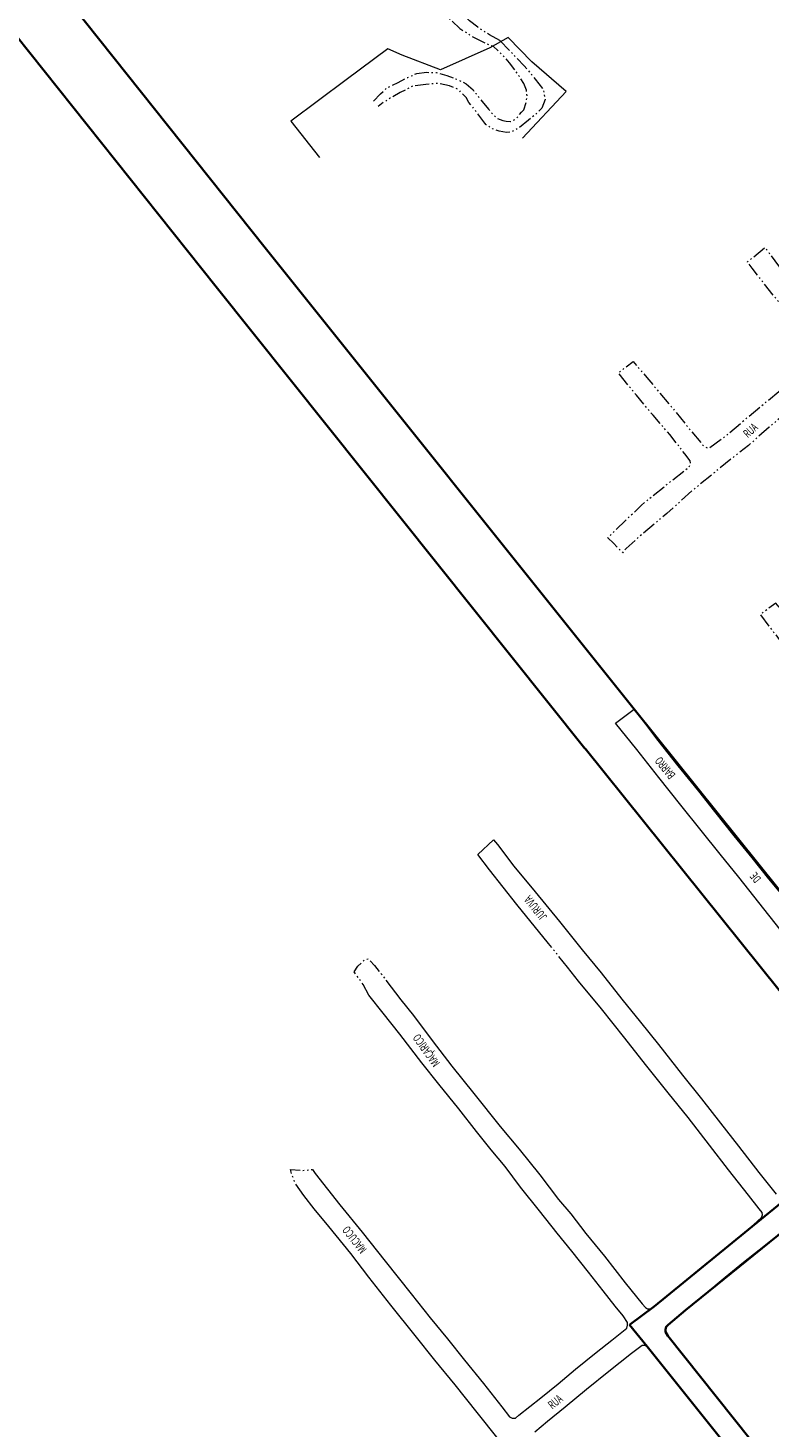
# Model space of a CAD drawing. Units: feet. Extents: x 701520 to 737982, y 6995005 to 7009803.
# Drawn here: x 726351 to 726617, y 7006209 to 7006710 of the extents above; entities that cross this region are included whole.
import ezdxf

# ---------------------------------------------------------------- set-up
doc = ezdxf.new("R2010")
doc.units = ezdxf.units.FT
doc.header["$LTSCALE"] = 0.5
doc.header["$MEASUREMENT"] = 0
doc.linetypes.add('18', pattern=[18, 10, -2, 1, -2, 1, -2])
for name, color, linetype, lineweight in [('_Rua modificada', 160, 'Continuous', 35), ('_Rua nova', 104, 'Continuous', 35), ('CERCA', 253, '20', 18), ('TOPONÍMIA_VIAS', 7, 'Continuous', 18), ('VIA_NÃO_PAVIMENTADA_S_MEIO_FIO', 1, '18', 18), ('VIA_PAVIMENTADA_C_MEIO_FIO', 1, 'Continuous', 18)]:
    doc.layers.add(name, color=color, linetype=linetype, lineweight=lineweight)
doc.styles.add('Style-romans1', font='romans1.shx')
doc.linetypes.add('20', pattern='A,0.01,[3,TIMBO.SHX,S=1,R=0,X=0,Y=0],22', length=22.01)

msp = doc.modelspace()

# ---------------------------------------------------------------- linework, layer by layer
at = {"layer": '_Rua modificada'}
for points in [[(726566.68, 7006245.95), (726575.53, 7006252.62), (726658.05, 7006319.87), (726708, 7006359.98), (726765.17, 7006406.02), (726822.95, 7006453.01), (726870.78, 7006491.22), (726911.79, 7006524.28), (726939.34, 7006546.56), (726946, 7006551.9), (726946.97, 7006552.73)], [(726957.84, 7006549.93), (726955.27, 7006548.73), (726949.57, 7006544.43), (726922.71, 7006522.56), (726847.23, 7006461.99), (726751.07, 7006383.96), (726687.87, 7006332.98), (726586.74, 7006251.26), (726580.62, 7006246.04), (726579.9, 7006245.32), (726579.62, 7006244.3), (726579.62, 7006243.48), (726580.5, 7006242.01), (726680.6, 7006116.32), (726711.71, 7006076.11), (726719.8, 7006066.16)], [(726714, 7006061.38), (726668.52, 7006118.9), (726626.78, 7006170.28), (726599.82, 7006204.86), (726573.11, 7006238.26), (726566.68, 7006245.95)]]:
    msp.add_lwpolyline(points, dxfattribs=at)
at = {"layer": '_Rua nova', "ltscale": 0.5}
for points in [[(726568.37, 7006466.46), (726436.32, 7006631.77), (726273.02, 7006836.82), (726266.47, 7006848.23), (726261.65, 7006860.85), (726257.34, 7006874.07), (726254.21, 7006891.91), (726253.98, 7006910.38), (726256.27, 7006926.99), (726259.16, 7006937.34), (726264.41, 7006946.67), (726270.15, 7006954.85), (726275.15, 7006962.92)], [(726550.79, 7006452.41), (726418.73, 7006617.74), (726254.36, 7006824.14)], [(726672.21, 7006337.1), (726568.37, 7006466.46)], [(726655.23, 7006322.33), (726550.83, 7006452.37)]]:
    msp.add_lwpolyline(points, dxfattribs=at)
at = {"layer": 'CERCA', "flags": 128}
msp.add_lwpolyline([(726528.37, 7006670.95), (726544.06, 7006687.73), (726531.78, 7006698.32), (726523.24, 7006707.08), (726516.76, 7006703.37), (726499.01, 7006695.52), (726485.28, 7006700.75), (726480.23, 7006702.95), (726465.28, 7006691.95), (726445.43, 7006677.06), (726455.76, 7006664.05)], dxfattribs=at)
at = {"layer": 'VIA_NÃO_PAVIMENTADA_S_MEIO_FIO', "flags": 128}
for points in [[(726527.92, 7006888.16), (726520.37, 7006881.16), (726511.66, 7006874.83), (726498.57, 7006864.93), (726485.32, 7006855.04), (726479.78, 7006850.08), (726473.93, 7006845.32), (726467.18, 7006839.55), (726458.3, 7006832.25), (726447.1, 7006823.65), (726437.07, 7006815.85), (726428.34, 7006809.22), (726420.04, 7006802.84), (726419.8, 7006799.64), (726417.48, 7006795.1), (726414.5, 7006790.07), (726412.02, 7006785.05), (726411.46, 7006780.71), (726411.85, 7006775.29), (726412.45, 7006770.07), (726414.43, 7006766.35), (726417.38, 7006762.3), (726420.62, 7006759.12), (726425, 7006756.77), (726429.96, 7006755.23), (726434.35, 7006754.67), (726438.51, 7006754.47), (726443.1, 7006755.02), (726448.96, 7006756.11), (726452.51, 7006756.87), (726458.52, 7006759.5), (726464.09, 7006762.15), (726470.34, 7006765.47), (726476.28, 7006768.66), (726483.38, 7006772.21), (726489.29, 7006775.14), (726494.09, 7006777.6), (726497.73, 7006779.05), (726502.43, 7006780.68), (726506.65, 7006781.18), (726510.32, 7006781.39), (726514.72, 7006781.29), (726521.03, 7006780.88), (726527.08, 7006780.17), (726531.63, 7006779.21), (726534.31, 7006777.66), (726537.23, 7006774.58), (726539.68, 7006770.96), (726540.54, 7006767.49), (726540.24, 7006764.6), (726539.19, 7006763.05), (726535.8, 7006761.48), (726530.7, 7006760.51), (726523.8, 7006759.68), (726516.16, 7006758.99), (726510.3, 7006757.27), (726504.7, 7006754.71), (726499.09, 7006751.44), (726495.74, 7006749.1), (726492.35, 7006746.38), (726490.7, 7006744.12), (726489.1, 7006741.88), (726488.55, 7006738.45), (726488.78, 7006734.48), (726489.97, 7006730.69), (726492.05, 7006727.52), (726494.64, 7006723.9), (726498.04, 7006718.94), (726502.12, 7006713.95), (726505.92, 7006710.32), (726510.59, 7006707.35), (726515.04, 7006705.11), (726517.96, 7006703.9)], [(726520.3, 7006706.01), (726516.58, 7006708.01), (726512.42, 7006710.76), (726509.46, 7006712.99), (726506, 7006716.64), (726501.67, 7006721.98), (726497.29, 7006727.36), (726494.88, 7006731.03), (726493.82, 7006733.82), (726493.6, 7006736.99), (726494.43, 7006739.6), (726495.78, 7006742.16), (726498.19, 7006744.67), (726501.48, 7006747.21), (726507.01, 7006750.48), (726511.29, 7006753.26), (726515.71, 7006754.91), (726519.62, 7006755.85), (726523.24, 7006756.15), (726528.54, 7006756.18), (726533.66, 7006756.89), (726538.79, 7006757.88), (726542.89, 7006759.01), (726545.76, 7006760.7), (726547.99, 7006762.94), (726549.34, 7006765.22), (726547.44, 7006770.3), (726545.84, 7006774.59), (726543.95, 7006778.35), (726541.24, 7006780.56), (726537.15, 7006782.24), (726532.04, 7006783.84), (726524.52, 7006784.96), (726516.65, 7006786.15), (726508.18, 7006786.13), (726499.2, 7006784.78), (726490.13, 7006781.08), (726479.3, 7006775.68), (726468.71, 7006769.83), (726457.69, 7006764.06), (726449.18, 7006760.54), (726443.02, 7006759.37), (726436.8, 7006759.12), (726432.11, 7006759.79), (726427.31, 7006761.45), (726423.25, 7006763.8), (726420.68, 7006766.85), (726419.11, 7006769.67), (726418.05, 7006773.22), (726417.95, 7006777.47), (726418.07, 7006781.62), (726418.9, 7006785.05), (726421.14, 7006790.25), (726423.08, 7006794.77), (726424.92, 7006797.64), (726428.2, 7006800.69), (726437.52, 7006808.54), (726448.31, 7006817.38), (726460.34, 7006826.61), (726471.94, 7006835.89), (726478.97, 7006841.51), (726486.27, 7006848.16), (726494.93, 7006853.47), (726505.71, 7006860.95), (726518.49, 7006870.29), (726526.89, 7006876.77), (726532.12, 7006880.71), (726534.34, 7006882.51)], [(726520.3, 7006706.01), (726524.29, 7006701.8), (726529.07, 7006696.97), (726532.91, 7006692.17), (726535.88, 7006688.38), (726536.51, 7006684.89), (726535.33, 7006681.74), (726532.73, 7006679.18), (726530.54, 7006677.49), (726527.04, 7006674.59), (726524.49, 7006673.19), (726522.72, 7006672.99), (726520.12, 7006673.46), (726517.69, 7006674.38), (726515.45, 7006675.84), (726514.92, 7006676.33), (726511.11, 7006681.52), (726509.22, 7006683.81), (726508.21, 7006685.53), (726505.61, 7006688.33), (726502.29, 7006689.77), (726498.1, 7006690.63), (726493.84, 7006690.23), (726489.29, 7006689.72), (726484.67, 7006687.36), (726481.08, 7006685.29), (726477.9, 7006683.36), (726476.7, 7006682.3)], [(726475.02, 7006684.22), (726477.58, 7006686.89), (726479.92, 7006689.05), (726483.91, 7006690.95), (726487.36, 7006692.78), (726490.61, 7006694.19), (726494.06, 7006694.6), (726497.56, 7006694.52), (726501.27, 7006693.49), (726505.37, 7006691.97), (726508.27, 7006690.43), (726510.71, 7006688.29), (726511.76, 7006686.98), (726513.96, 7006684.16), (726516.28, 7006681.44), (726517.75, 7006679.64), (726519.31, 7006678.09), (726521.39, 7006677.28), (726522.53, 7006677.12), (726524.09, 7006676.94), (726525.71, 7006677.69), (726527.27, 7006679.26), (726528.01, 7006680.3), (726528.88, 7006681.14), (726529.84, 7006684.14), (726530.05, 7006686.05), (726529.84, 7006688.19), (726528.89, 7006690.62), (726526.79, 7006693.85), (726525.65, 7006695.51), (726523.82, 7006698.02), (726522.25, 7006699.81), (726520.38, 7006701.65), (726517.96, 7006703.9)], [(726635.15, 7006593.94), (726635.03, 7006594.62), (726626.26, 7006604.99), (726618.18, 7006614.78), (726610.6, 7006624.46), (726608.92, 7006626.69), (726615.27, 7006631.86), (726620.05, 7006625.23), (726624.93, 7006618.84), (726631.3, 7006611.03), (726639.68, 7006601.6), (726642.28, 7006599.44)], [(726630.73, 7006579.03), (726624.93, 7006574.28), (726616.71, 7006567.55), (726609.33, 7006560.91), (726602.97, 7006555.98), (726589.07, 7006544.68), (726580.12, 7006536.57), (726570.98, 7006528.96), (726565.58, 7006524.05), (726564.17, 7006522.55), (726561.01, 7006525.92), (726558.98, 7006527.91), (726565.3, 7006534.03), (726571.02, 7006539.58), (726580.11, 7006547), (726587.96, 7006553.16), (726588.66, 7006554.19), (726588.39, 7006555.45), (726586.55, 7006557.92), (726581.14, 7006564.86), (726575.15, 7006571.74), (726569.2, 7006578.94), (726562.7, 7006586.94), (726568.08, 7006591), (726572.92, 7006585.29), (726577.55, 7006579.74), (726582.81, 7006573.5), (726588.36, 7006566.66), (726593.31, 7006560.73), (726594.5, 7006560.12), (726595.41, 7006560.08), (726601.35, 7006564.52), (726608.79, 7006570.83), (726620.25, 7006580.29), (726625.68, 7006585.27)], [(726722.04, 7006376.98), (726715.65, 7006384.23), (726709.05, 7006392.15), (726702.62, 7006400.69), (726694.96, 7006410.28), (726687.78, 7006418.66), (726681.71, 7006426.95), (726676.49, 7006433.72), (726670.1, 7006441.98), (726663.37, 7006450.45), (726656.14, 7006459.02), (726648.23, 7006468.94), (726641.12, 7006477.2), (726629.79, 7006490.88), (726623.87, 7006498.38), (726619.1, 7006504.5), (726613.54, 7006500.33), (726620.91, 7006490.66), (726631.12, 7006478.08), (726638.54, 7006469.44), (726646.96, 7006458.6), (726656, 7006446.67)], [(726544.53, 7006374.07), (726537.73, 7006382.58)], [(726473.4, 7006364.04), (726471.36, 7006367.91), (726469.56, 7006370.41), (726468.12, 7006372.46), (726469.47, 7006374.44), (726472.13, 7006376.91), (726473.1, 7006377.05), (726475.44, 7006374.69), (726477.76, 7006371.77), (726479.53, 7006369.42)], [(726450.09, 7006292.35), (726447.2, 7006296.45), (726445.93, 7006299.51), (726445.31, 7006301.6), (726449.76, 7006301.28), (726453.26, 7006301.67), (726454.23, 7006300.22)]]:
    msp.add_lwpolyline(points, dxfattribs=at)
at = {"layer": 'VIA_PAVIMENTADA_C_MEIO_FIO', "flags": 128}
for points in [[(726622.95, 7006384.78), (726614.86, 7006394.99), (726605.86, 7006406.37), (726599.17, 7006414.61), (726592.37, 7006423.06), (726585.13, 7006432.11), (726577.21, 7006441.97), (726569.32, 7006452.01), (726561.69, 7006461.54), (726568.37, 7006466.46), (726576.86, 7006455.22), (726584.03, 7006446.18), (726591.45, 7006437.09), (726597.16, 7006429.86), (726604.14, 7006421.15), (726610.55, 7006413.21), (726616.55, 7006405.68), (726623.01, 7006397.87)], [(726537.73, 7006382.58), (726526.44, 7006396.53), (726516.63, 7006408.94), (726512.44, 7006414.47), (726518.09, 7006419.71), (726519.45, 7006418), (726525.35, 7006410.28), (726532.95, 7006401.13), (726541.72, 7006390.45), (726549.72, 7006380.31), (726556.61, 7006372.1), (726564.02, 7006362.63), (726570.72, 7006354.43), (726577.14, 7006346.35), (726585.75, 7006335.37), (726592.46, 7006326.97), (726599.27, 7006318.24), (726605.72, 7006310), (726613.09, 7006300.57), (726619.25, 7006292.78)], [(726479.53, 7006369.42), (726484.84, 7006362.36), (726489.35, 7006356.8), (726496.09, 7006347.86), (726503.11, 7006338.62), (726510.97, 7006328.9), (726520.4, 7006316.98), (726527.21, 7006308.88), (726534.57, 7006299.67), (726541.36, 7006290.9), (726545.73, 7006285.72), (726551.13, 7006278.76), (726557.75, 7006270.59), (726565.16, 7006261.08), (726571.22, 7006253.53), (726572.41, 7006252.23), (726573.2, 7006251.74), (726573.89, 7006251.68), (726574.62, 7006251.84), (726576.45, 7006253.41), (726584.55, 7006260.1), (726593.71, 7006267.6), (726602.52, 7006274.77), (726611.15, 7006281.86), (726613.98, 7006284.45), (726614.3, 7006285.43), (726614.18, 7006286.2), (726613.15, 7006287.58), (726609.34, 7006292.43), (726602.2, 7006301.47), (726595.32, 7006310.37), (726587.68, 7006320.2), (726580.56, 7006329.06), (726572.42, 7006339.18), (726565.05, 7006348.65), (726556.65, 7006359.12), (726548.52, 7006369.1), (726544.53, 7006374.07)], [(726454.23, 7006300.22), (726463.05, 7006288.99), (726471, 7006279.14), (726479.19, 7006268.85), (726488.61, 7006257.07), (726495.32, 7006248.55), (726501.55, 7006240.94), (726507.59, 7006233.35), (726514.4, 7006225.01), (726521.01, 7006216.62), (726523.75, 7006213.1), (726524.72, 7006212.54), (726525.4, 7006212.53), (726525.91, 7006212.6), (726527.07, 7006213.66), (726534.93, 7006219.85), (726541.13, 7006224.89), (726547.4, 7006230.1), (726554.81, 7006236.13), (726560.39, 7006240.48), (726565.73, 7006244.85), (726566.07, 7006245.87), (726565.98, 7006246.8), (726564.43, 7006249.19), (726561.61, 7006252.69), (726557.29, 7006258.17), (726552.07, 7006264.86), (726546.04, 7006272.38), (726540.85, 7006278.77), (726534.54, 7006286.79), (726527.73, 7006295.35), (726522.17, 7006302.74), (726517.15, 7006308.69), (726511.99, 7006315.19), (726505.58, 7006323.36), (726498.48, 7006332.21), (726492.41, 7006339.82), (726484.46, 7006350.07), (726478.47, 7006357.58), (726473.4, 7006364.04)], [(726569.6, 7006142.69), (726565.34, 7006148.34), (726559.12, 7006155.92), (726552.97, 7006163.68), (726545.76, 7006172.59), (726538.69, 7006181.38), (726532.77, 7006188.83), (726532.78, 7006189.41), (726530.31, 7006193.88), (726526.71, 7006197.58), (726522.86, 7006201.36), (726519.71, 7006205.15), (726512.19, 7006214.65), (726504.26, 7006224.46), (726497.07, 7006233.38), (726490.03, 7006242.16), (726481.33, 7006253.02), (726473.44, 7006263.1), (726466.93, 7006271.5), (726459.08, 7006281.22), (726453.8, 7006287.57), (726450.09, 7006292.35)], [(726618.41, 7006276.89), (726613.1, 7006272.69), (726607.58, 7006268.28), (726601.02, 7006262.91), (726592.95, 7006256.22), (726586.74, 7006251.26), (726581.33, 7006246.77), (726579.9, 7006245.32), (726579.62, 7006244.3), (726579.62, 7006243.48), (726580.5, 7006242.01), (726588.43, 7006231.92), (726597.11, 7006221.01), (726608.08, 7006207.19)], [(726604.45, 7006199.08), (726595.2, 7006210.63), (726587.5, 7006220.12), (726578.57, 7006231.34), (726573.11, 7006238.26), (726572.23, 7006238.61), (726571.21, 7006238.59), (726567.4, 7006235.73), (726559.31, 7006229.32), (726551.3, 7006222.83), (726543.64, 7006216.47), (726537.42, 7006211.36), (726532.8, 7006207.52)]]:
    msp.add_lwpolyline(points, dxfattribs=at)

# ---------------------------------------------------------------- texts
at = {"layer": 'TOPONÍMIA_VIAS', "style": 'Style-romans1', "width": 0.65}
for s, rotation, p in [('RUA', 41.9515, (726609.09, 7006563.49)), ('BARRO', 128.9322, (726583.38, 7006442.98)), ('DE', 128.5499, (726614.05, 7006405.8)), ('JURUVA', 128.4831, (726537.39, 7006392.18)), ('MAÇARICO', 125.3938, (726499.05, 7006339.74)), ('MACUCO', 128.2918, (726472.87, 7006273.05)), ('RUA', 39.4022, (726539.08, 7006215.62))]:
    msp.add_text(s, height=3, rotation=rotation, dxfattribs=at).set_placement(p)

doc.saveas('drawing.dxf')
